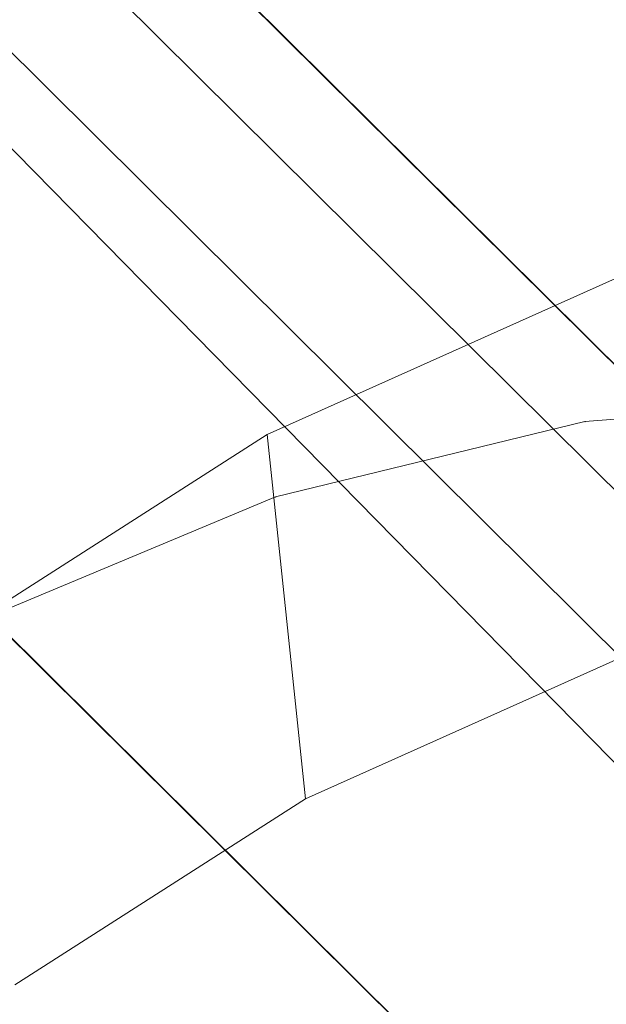
# Model space of a CAD drawing. Units: millimetres. Extents: x 34122 to 45288, y -80278 to -54678.
# Drawn here: x 34188 to 34189, y -64544 to -64542 of the extents above; entities that cross this region are included whole.
import ezdxf

# ---------------------------------------------------------------- set-up
doc = ezdxf.new("R2010")
doc.units = ezdxf.units.MM
doc.header["$MEASUREMENT"] = 0
doc.layers.add('0_Pen_No__65', color=7, linetype='Continuous', lineweight=5, true_color=0x636300)

# ---------------------------------------------------------------- blocks, each defined once
blk = doc.blocks.new('___SOLID3D___365B_BLOCK_', base_point=(3882.8153, -7657.8523, 1368.7635))
at = {"layer": '0_Pen_No__65', "linetype": 'Continuous'}
for p, q in [((3834.3496, -7703.4397, 1368.7635), (3928.2288, -7609.2236, 1368.7635)), ((3928.2288, -7609.2236, 1368.7635), (3834.3496, -7703.4397, 1368.7635)), ((3834.3496, -7703.4397, 1368.7635), (3928.2288, -7609.2236, 1368.7635)), ((3928.2288, -7609.2236, 1368.7635), (3834.3496, -7703.4397, 1368.7635))]:
    blk.add_line(p, q, dxfattribs=at)
blk = doc.blocks.new('___SOLID3D___36EB_BLOCK_', base_point=(3883.455, -7657.2755, 1442.3065))
at = {"layer": '0_Pen_No__65', "linetype": 'Continuous'}
for p, q in [((3914.4136, -7622.7794, 1442.3065), (3849.0613, -7688.3667, 1442.3065)), ((3849.0613, -7688.3667, 1442.3065), (3914.4136, -7622.7794, 1442.3065)), ((3914.3005, -7622.8948, 1442.3065), (3849.1745, -7688.2534, 1442.3065)), ((3915.2616, -7623.6201, 1442.3065), (3849.905, -7689.2117, 1442.3065)), ((3849.905, -7689.2117, 1442.3065), (3915.2616, -7623.6201, 1442.3065)), ((3849.1745, -7688.2534, 1442.3065), (3915.1428, -7623.7388, 1442.3065)), ((3915.1428, -7623.7388, 1442.3065), (3850.0239, -7689.0951, 1442.3065)), ((3877.1468, -7660.7367, 1442.3065), (3880.7372, -7657.1335, 1442.3065)), ((3880.7372, -7657.1335, 1442.3065), (3877.1468, -7660.7367, 1442.3065))]:
    blk.add_line(p, q, dxfattribs=at)
blk = doc.blocks.new('___SOLID3D___3786_BLOCK_', base_point=(3883.4682, -7657.2004, 1710.5264))
at = {"layer": '0_Pen_No__65', "linetype": 'Continuous'}
for p, q in [((3878.6649, -7659.5238, 1710.5264), (3878.3035, -7658.7149, 1710.5264)), ((3878.3035, -7658.7149, 1710.5264), (3878.6649, -7659.5238, 1710.5264)), ((3879.0979, -7658.8463, 1710.5264), (3879.3678, -7659.4505, 1710.5264)), ((3879.3678, -7659.4505, 1710.5264), (3879.0979, -7658.8463, 1710.5264)), ((3879.3678, -7659.4505, 1710.5264), (3878.6649, -7659.5238, 1710.5264)), ((3878.6649, -7659.5238, 1710.5264), (3879.3678, -7659.4505, 1710.5264)), ((3879.3678, -7659.4505, 1710.5264), (3879.726, -7660.012, 1710.5264)), ((3879.726, -7660.012, 1710.5264), (3879.3678, -7659.4505, 1710.5264)), ((3879.1445, -7660.2756, 1710.5264), (3878.6649, -7659.5238, 1710.5264)), ((3878.6649, -7659.5238, 1710.5264), (3879.1445, -7660.2756, 1710.5264))]:
    blk.add_line(p, q, dxfattribs=at)
blk = doc.blocks.new('___SOLID3D___378A_BLOCK_', base_point=(3883.4682, -7657.2004, 1714.0264))
at = {"layer": '0_Pen_No__65', "linetype": 'Continuous'}
for p, q in [((3878.6649, -7659.5238, 1714.0264), (3878.3035, -7658.7149, 1714.0264)), ((3878.3035, -7658.7149, 1714.0264), (3878.6649, -7659.5238, 1714.0264)), ((3879.0979, -7658.8463, 1714.0264), (3879.3678, -7659.4505, 1714.0264)), ((3879.3678, -7659.4505, 1714.0264), (3879.0979, -7658.8463, 1714.0264)), ((3879.3678, -7659.4505, 1714.0264), (3878.6649, -7659.5238, 1714.0264)), ((3878.6649, -7659.5238, 1714.0264), (3879.3678, -7659.4505, 1714.0264)), ((3879.3678, -7659.4505, 1714.0264), (3879.726, -7660.012, 1714.0264)), ((3879.726, -7660.012, 1714.0264), (3879.3678, -7659.4505, 1714.0264)), ((3879.1445, -7660.2756, 1714.0264), (3878.6649, -7659.5238, 1714.0264)), ((3878.6649, -7659.5238, 1714.0264), (3879.1445, -7660.2756, 1714.0264))]:
    blk.add_line(p, q, dxfattribs=at)
blk = doc.blocks.new('___SOLID3D___378E_BLOCK_', base_point=(3883.4682, -7657.2004, 1717.5264))
at = {"layer": '0_Pen_No__65', "linetype": 'Continuous'}
for p, q in [((3878.6649, -7659.5238, 1717.5264), (3878.3035, -7658.7149, 1717.5264)), ((3878.3035, -7658.7149, 1717.5264), (3878.6649, -7659.5238, 1717.5264)), ((3879.0979, -7658.8463, 1717.5264), (3879.3678, -7659.4505, 1717.5264)), ((3879.3678, -7659.4505, 1717.5264), (3879.0979, -7658.8463, 1717.5264)), ((3879.3678, -7659.4505, 1717.5264), (3878.6649, -7659.5238, 1717.5264)), ((3878.6649, -7659.5238, 1717.5264), (3879.3678, -7659.4505, 1717.5264)), ((3879.3678, -7659.4505, 1717.5264), (3879.726, -7660.012, 1717.5264)), ((3879.726, -7660.012, 1717.5264), (3879.3678, -7659.4505, 1717.5264)), ((3879.1445, -7660.2756, 1717.5264), (3878.6649, -7659.5238, 1717.5264)), ((3878.6649, -7659.5238, 1717.5264), (3879.1445, -7660.2756, 1717.5264))]:
    blk.add_line(p, q, dxfattribs=at)
blk = doc.blocks.new('___SOLID3D___3792_BLOCK_', base_point=(3883.4682, -7657.2004, 1721.0264))
at = {"layer": '0_Pen_No__65', "linetype": 'Continuous'}
for p, q in [((3878.6649, -7659.5238, 1721.0264), (3878.3035, -7658.7149, 1721.0264)), ((3878.3035, -7658.7149, 1721.0264), (3878.6649, -7659.5238, 1721.0264)), ((3879.0979, -7658.8463, 1721.0264), (3879.3678, -7659.4505, 1721.0264)), ((3879.3678, -7659.4505, 1721.0264), (3879.0979, -7658.8463, 1721.0264)), ((3879.3678, -7659.4505, 1721.0264), (3878.6649, -7659.5238, 1721.0264)), ((3878.6649, -7659.5238, 1721.0264), (3879.3678, -7659.4505, 1721.0264)), ((3879.3678, -7659.4505, 1721.0264), (3879.726, -7660.012, 1721.0264)), ((3879.726, -7660.012, 1721.0264), (3879.3678, -7659.4505, 1721.0264)), ((3879.1445, -7660.2756, 1721.0264), (3878.6649, -7659.5238, 1721.0264)), ((3878.6649, -7659.5238, 1721.0264), (3879.1445, -7660.2756, 1721.0264))]:
    blk.add_line(p, q, dxfattribs=at)
blk = doc.blocks.new('___SOLID3D___3796_BLOCK_', base_point=(3883.4682, -7657.2004, 1724.5264))
at = {"layer": '0_Pen_No__65', "linetype": 'Continuous'}
for p, q in [((3878.6649, -7659.5238, 1724.5264), (3878.3035, -7658.7149, 1724.5264)), ((3878.3035, -7658.7149, 1724.5264), (3878.6649, -7659.5238, 1724.5264)), ((3879.0979, -7658.8463, 1724.5264), (3879.3678, -7659.4505, 1724.5264)), ((3879.3678, -7659.4505, 1724.5264), (3879.0979, -7658.8463, 1724.5264)), ((3879.3678, -7659.4505, 1724.5264), (3878.6649, -7659.5238, 1724.5264)), ((3878.6649, -7659.5238, 1724.5264), (3879.3678, -7659.4505, 1724.5264)), ((3879.3678, -7659.4505, 1724.5264), (3879.726, -7660.012, 1724.5264)), ((3879.726, -7660.012, 1724.5264), (3879.3678, -7659.4505, 1724.5264)), ((3879.1445, -7660.2756, 1724.5264), (3878.6649, -7659.5238, 1724.5264)), ((3878.6649, -7659.5238, 1724.5264), (3879.1445, -7660.2756, 1724.5264))]:
    blk.add_line(p, q, dxfattribs=at)
blk = doc.blocks.new('___SOLID3D___379A_BLOCK_', base_point=(3883.4682, -7657.2004, 1728.0264))
at = {"layer": '0_Pen_No__65', "linetype": 'Continuous'}
for p, q in [((3878.6649, -7659.5238, 1728.0264), (3878.3035, -7658.7149, 1728.0264)), ((3878.3035, -7658.7149, 1728.0264), (3878.6649, -7659.5238, 1728.0264)), ((3879.0979, -7658.8463, 1728.0264), (3879.3678, -7659.4505, 1728.0264)), ((3879.3678, -7659.4505, 1728.0264), (3879.0979, -7658.8463, 1728.0264)), ((3879.3678, -7659.4505, 1728.0264), (3878.6649, -7659.5238, 1728.0264)), ((3878.6649, -7659.5238, 1728.0264), (3879.3678, -7659.4505, 1728.0264)), ((3879.3678, -7659.4505, 1728.0264), (3879.726, -7660.012, 1728.0264)), ((3879.726, -7660.012, 1728.0264), (3879.3678, -7659.4505, 1728.0264)), ((3879.1445, -7660.2756, 1728.0264), (3878.6649, -7659.5238, 1728.0264)), ((3878.6649, -7659.5238, 1728.0264), (3879.1445, -7660.2756, 1728.0264))]:
    blk.add_line(p, q, dxfattribs=at)
blk = doc.blocks.new('___SOLID3D___379E_BLOCK_', base_point=(3883.4682, -7657.2004, 1731.5264))
at = {"layer": '0_Pen_No__65', "linetype": 'Continuous'}
for p, q in [((3878.6649, -7659.5238, 1731.5264), (3878.3035, -7658.7149, 1731.5264)), ((3878.3035, -7658.7149, 1731.5264), (3878.6649, -7659.5238, 1731.5264)), ((3879.0979, -7658.8463, 1731.5264), (3879.3678, -7659.4505, 1731.5264)), ((3879.3678, -7659.4505, 1731.5264), (3879.0979, -7658.8463, 1731.5264)), ((3879.3678, -7659.4505, 1731.5264), (3878.6649, -7659.5238, 1731.5264)), ((3878.6649, -7659.5238, 1731.5264), (3879.3678, -7659.4505, 1731.5264)), ((3879.3678, -7659.4505, 1731.5264), (3879.726, -7660.012, 1731.5264)), ((3879.726, -7660.012, 1731.5264), (3879.3678, -7659.4505, 1731.5264)), ((3879.1445, -7660.2756, 1731.5264), (3878.6649, -7659.5238, 1731.5264)), ((3878.6649, -7659.5238, 1731.5264), (3879.1445, -7660.2756, 1731.5264))]:
    blk.add_line(p, q, dxfattribs=at)
blk = doc.blocks.new('___SOLID3D___37A2_BLOCK_', base_point=(3883.4682, -7657.2004, 1735.0264))
at = {"layer": '0_Pen_No__65', "linetype": 'Continuous'}
for p, q in [((3878.6649, -7659.5238, 1735.0264), (3878.3035, -7658.7149, 1735.0264)), ((3878.3035, -7658.7149, 1735.0264), (3878.6649, -7659.5238, 1735.0264)), ((3879.0979, -7658.8463, 1735.0264), (3879.3678, -7659.4505, 1735.0264)), ((3879.3678, -7659.4505, 1735.0264), (3879.0979, -7658.8463, 1735.0264)), ((3879.3678, -7659.4505, 1735.0264), (3878.6649, -7659.5238, 1735.0264)), ((3878.6649, -7659.5238, 1735.0264), (3879.3678, -7659.4505, 1735.0264)), ((3879.3678, -7659.4505, 1735.0264), (3879.726, -7660.012, 1735.0264)), ((3879.726, -7660.012, 1735.0264), (3879.3678, -7659.4505, 1735.0264)), ((3879.1445, -7660.2756, 1735.0264), (3878.6649, -7659.5238, 1735.0264)), ((3878.6649, -7659.5238, 1735.0264), (3879.1445, -7660.2756, 1735.0264))]:
    blk.add_line(p, q, dxfattribs=at)
blk = doc.blocks.new('___SOLID3D___37A6_BLOCK_', base_point=(3883.4682, -7657.2004, 1738.5264))
at = {"layer": '0_Pen_No__65', "linetype": 'Continuous'}
for p, q in [((3878.6649, -7659.5238, 1738.5264), (3878.3035, -7658.7149, 1738.5264)), ((3878.3035, -7658.7149, 1738.5264), (3878.6649, -7659.5238, 1738.5264)), ((3879.0979, -7658.8463, 1738.5264), (3879.3678, -7659.4505, 1738.5264)), ((3879.3678, -7659.4505, 1738.5264), (3879.0979, -7658.8463, 1738.5264)), ((3879.3678, -7659.4505, 1738.5264), (3878.6649, -7659.5238, 1738.5264)), ((3878.6649, -7659.5238, 1738.5264), (3879.3678, -7659.4505, 1738.5264)), ((3879.3678, -7659.4505, 1738.5264), (3879.726, -7660.012, 1738.5264)), ((3879.726, -7660.012, 1738.5264), (3879.3678, -7659.4505, 1738.5264)), ((3879.1445, -7660.2756, 1738.5264), (3878.6649, -7659.5238, 1738.5264)), ((3878.6649, -7659.5238, 1738.5264), (3879.1445, -7660.2756, 1738.5264))]:
    blk.add_line(p, q, dxfattribs=at)
blk = doc.blocks.new('___SOLID3D___37AA_BLOCK_', base_point=(3883.4682, -7657.2004, 1742.0264))
at = {"layer": '0_Pen_No__65', "linetype": 'Continuous'}
for p, q in [((3878.6649, -7659.5238, 1742.0264), (3878.3035, -7658.7149, 1742.0264)), ((3878.3035, -7658.7149, 1742.0264), (3878.6649, -7659.5238, 1742.0264)), ((3879.0979, -7658.8463, 1742.0264), (3879.3678, -7659.4505, 1742.0264)), ((3879.3678, -7659.4505, 1742.0264), (3879.0979, -7658.8463, 1742.0264)), ((3879.3678, -7659.4505, 1742.0264), (3878.6649, -7659.5238, 1742.0264)), ((3878.6649, -7659.5238, 1742.0264), (3879.3678, -7659.4505, 1742.0264)), ((3879.3678, -7659.4505, 1742.0264), (3879.726, -7660.012, 1742.0264)), ((3879.726, -7660.012, 1742.0264), (3879.3678, -7659.4505, 1742.0264)), ((3879.1445, -7660.2756, 1742.0264), (3878.6649, -7659.5238, 1742.0264)), ((3878.6649, -7659.5238, 1742.0264), (3879.1445, -7660.2756, 1742.0264))]:
    blk.add_line(p, q, dxfattribs=at)
blk = doc.blocks.new('___SOLID3D___37AE_BLOCK_', base_point=(3883.4682, -7657.2004, 1745.5264))
at = {"layer": '0_Pen_No__65', "linetype": 'Continuous'}
for p, q in [((3878.6649, -7659.5238, 1745.5264), (3878.3035, -7658.7149, 1745.5264)), ((3878.3035, -7658.7149, 1745.5264), (3878.6649, -7659.5238, 1745.5264)), ((3879.0979, -7658.8463, 1745.5264), (3879.3678, -7659.4505, 1745.5264)), ((3879.3678, -7659.4505, 1745.5264), (3879.0979, -7658.8463, 1745.5264)), ((3879.3678, -7659.4505, 1745.5264), (3878.6649, -7659.5238, 1745.5264)), ((3878.6649, -7659.5238, 1745.5264), (3879.3678, -7659.4505, 1745.5264)), ((3879.3678, -7659.4505, 1745.5264), (3879.726, -7660.012, 1745.5264)), ((3879.726, -7660.012, 1745.5264), (3879.3678, -7659.4505, 1745.5264)), ((3879.1445, -7660.2756, 1745.5264), (3878.6649, -7659.5238, 1745.5264)), ((3878.6649, -7659.5238, 1745.5264), (3879.1445, -7660.2756, 1745.5264))]:
    blk.add_line(p, q, dxfattribs=at)
blk = doc.blocks.new('___SOLID3D___37B2_BLOCK_', base_point=(3883.4682, -7657.2004, 1749.0264))
at = {"layer": '0_Pen_No__65', "linetype": 'Continuous'}
for p, q in [((3878.6649, -7659.5238, 1749.0264), (3878.3035, -7658.7149, 1749.0264)), ((3878.3035, -7658.7149, 1749.0264), (3878.6649, -7659.5238, 1749.0264)), ((3879.0979, -7658.8463, 1749.0264), (3879.3678, -7659.4505, 1749.0264)), ((3879.3678, -7659.4505, 1749.0264), (3879.0979, -7658.8463, 1749.0264)), ((3879.3678, -7659.4505, 1749.0264), (3878.6649, -7659.5238, 1749.0264)), ((3878.6649, -7659.5238, 1749.0264), (3879.3678, -7659.4505, 1749.0264)), ((3879.3678, -7659.4505, 1749.0264), (3879.726, -7660.012, 1749.0264)), ((3879.726, -7660.012, 1749.0264), (3879.3678, -7659.4505, 1749.0264)), ((3879.1445, -7660.2756, 1749.0264), (3878.6649, -7659.5238, 1749.0264)), ((3878.6649, -7659.5238, 1749.0264), (3879.1445, -7660.2756, 1749.0264))]:
    blk.add_line(p, q, dxfattribs=at)
blk = doc.blocks.new('___SOLID3D___37B6_BLOCK_', base_point=(3883.4682, -7657.2004, 1752.5264))
at = {"layer": '0_Pen_No__65', "linetype": 'Continuous'}
for p, q in [((3878.6649, -7659.5238, 1752.5264), (3878.3035, -7658.7149, 1752.5264)), ((3878.3035, -7658.7149, 1752.5264), (3878.6649, -7659.5238, 1752.5264)), ((3879.0979, -7658.8463, 1752.5264), (3879.3678, -7659.4505, 1752.5264)), ((3879.3678, -7659.4505, 1752.5264), (3879.0979, -7658.8463, 1752.5264)), ((3879.3678, -7659.4505, 1752.5264), (3878.6649, -7659.5238, 1752.5264)), ((3878.6649, -7659.5238, 1752.5264), (3879.3678, -7659.4505, 1752.5264)), ((3879.3678, -7659.4505, 1752.5264), (3879.726, -7660.012, 1752.5264)), ((3879.726, -7660.012, 1752.5264), (3879.3678, -7659.4505, 1752.5264)), ((3879.1445, -7660.2756, 1752.5264), (3878.6649, -7659.5238, 1752.5264)), ((3878.6649, -7659.5238, 1752.5264), (3879.1445, -7660.2756, 1752.5264))]:
    blk.add_line(p, q, dxfattribs=at)
blk = doc.blocks.new('___SOLID3D___37BE_BLOCK_', base_point=(3883.4682, -7657.2004, 1756.0264))
at = {"layer": '0_Pen_No__65', "linetype": 'Continuous'}
for p, q in [((3878.6649, -7659.5238, 1756.0264), (3878.3035, -7658.7149, 1756.0264)), ((3878.3035, -7658.7149, 1756.0264), (3878.6649, -7659.5238, 1756.0264)), ((3879.0979, -7658.8463, 1756.0264), (3879.3678, -7659.4505, 1756.0264)), ((3879.3678, -7659.4505, 1756.0264), (3879.0979, -7658.8463, 1756.0264)), ((3879.3678, -7659.4505, 1756.0264), (3878.6649, -7659.5238, 1756.0264)), ((3878.6649, -7659.5238, 1756.0264), (3879.3678, -7659.4505, 1756.0264)), ((3879.3678, -7659.4505, 1756.0264), (3879.726, -7660.012, 1756.0264)), ((3879.726, -7660.012, 1756.0264), (3879.3678, -7659.4505, 1756.0264)), ((3879.1445, -7660.2756, 1756.0264), (3878.6649, -7659.5238, 1756.0264)), ((3878.6649, -7659.5238, 1756.0264), (3879.1445, -7660.2756, 1756.0264))]:
    blk.add_line(p, q, dxfattribs=at)
blk = doc.blocks.new('___SOLID3D___37C2_BLOCK_', base_point=(3883.4682, -7657.2004, 1759.5264))
at = {"layer": '0_Pen_No__65', "linetype": 'Continuous'}
for p, q in [((3878.6649, -7659.5238, 1759.5264), (3878.3035, -7658.7149, 1759.5264)), ((3878.3035, -7658.7149, 1759.5264), (3878.6649, -7659.5238, 1759.5264)), ((3879.0979, -7658.8463, 1759.5264), (3879.3678, -7659.4505, 1759.5264)), ((3879.3678, -7659.4505, 1759.5264), (3879.0979, -7658.8463, 1759.5264)), ((3879.3678, -7659.4505, 1759.5264), (3878.6649, -7659.5238, 1759.5264)), ((3878.6649, -7659.5238, 1759.5264), (3879.3678, -7659.4505, 1759.5264)), ((3879.3678, -7659.4505, 1759.5264), (3879.726, -7660.012, 1759.5264)), ((3879.726, -7660.012, 1759.5264), (3879.3678, -7659.4505, 1759.5264)), ((3879.1445, -7660.2756, 1759.5264), (3878.6649, -7659.5238, 1759.5264)), ((3878.6649, -7659.5238, 1759.5264), (3879.1445, -7660.2756, 1759.5264))]:
    blk.add_line(p, q, dxfattribs=at)
blk = doc.blocks.new('___SOLID3D___37C6_BLOCK_', base_point=(3883.4682, -7657.2004, 1763.0264))
at = {"layer": '0_Pen_No__65', "linetype": 'Continuous'}
for p, q in [((3878.6649, -7659.5238, 1763.0264), (3878.3035, -7658.7149, 1763.0264)), ((3878.3035, -7658.7149, 1763.0264), (3878.6649, -7659.5238, 1763.0264)), ((3879.0979, -7658.8463, 1763.0264), (3879.3678, -7659.4505, 1763.0264)), ((3879.3678, -7659.4505, 1763.0264), (3879.0979, -7658.8463, 1763.0264)), ((3879.3678, -7659.4505, 1763.0264), (3878.6649, -7659.5238, 1763.0264)), ((3878.6649, -7659.5238, 1763.0264), (3879.3678, -7659.4505, 1763.0264)), ((3879.3678, -7659.4505, 1763.0264), (3879.726, -7660.012, 1763.0264)), ((3879.726, -7660.012, 1763.0264), (3879.3678, -7659.4505, 1763.0264)), ((3879.1445, -7660.2756, 1763.0264), (3878.6649, -7659.5238, 1763.0264)), ((3878.6649, -7659.5238, 1763.0264), (3879.1445, -7660.2756, 1763.0264))]:
    blk.add_line(p, q, dxfattribs=at)
blk = doc.blocks.new('___SOLID3D___37CA_BLOCK_', base_point=(3883.4682, -7657.2004, 1766.5264))
at = {"layer": '0_Pen_No__65', "linetype": 'Continuous'}
for p, q in [((3878.6649, -7659.5238, 1766.5264), (3878.3035, -7658.7149, 1766.5264)), ((3878.3035, -7658.7149, 1766.5264), (3878.6649, -7659.5238, 1766.5264)), ((3879.0979, -7658.8463, 1766.5264), (3879.3678, -7659.4505, 1766.5264)), ((3879.3678, -7659.4505, 1766.5264), (3879.0979, -7658.8463, 1766.5264)), ((3879.3678, -7659.4505, 1766.5264), (3878.6649, -7659.5238, 1766.5264)), ((3878.6649, -7659.5238, 1766.5264), (3879.3678, -7659.4505, 1766.5264)), ((3879.3678, -7659.4505, 1766.5264), (3879.726, -7660.012, 1766.5264)), ((3879.726, -7660.012, 1766.5264), (3879.3678, -7659.4505, 1766.5264)), ((3879.1445, -7660.2756, 1766.5264), (3878.6649, -7659.5238, 1766.5264)), ((3878.6649, -7659.5238, 1766.5264), (3879.1445, -7660.2756, 1766.5264))]:
    blk.add_line(p, q, dxfattribs=at)
blk = doc.blocks.new('___SOLID3D___37CE_BLOCK_', base_point=(3883.4682, -7657.2004, 1770.0264))
at = {"layer": '0_Pen_No__65', "linetype": 'Continuous'}
for p, q in [((3878.6649, -7659.5238, 1770.0264), (3878.3035, -7658.7149, 1770.0264)), ((3878.3035, -7658.7149, 1770.0264), (3878.6649, -7659.5238, 1770.0264)), ((3879.0979, -7658.8463, 1770.0264), (3879.3678, -7659.4505, 1770.0264)), ((3879.3678, -7659.4505, 1770.0264), (3879.0979, -7658.8463, 1770.0264)), ((3879.3678, -7659.4505, 1770.0264), (3878.6649, -7659.5238, 1770.0264)), ((3878.6649, -7659.5238, 1770.0264), (3879.3678, -7659.4505, 1770.0264)), ((3879.3678, -7659.4505, 1770.0264), (3879.726, -7660.012, 1770.0264)), ((3879.726, -7660.012, 1770.0264), (3879.3678, -7659.4505, 1770.0264)), ((3879.1445, -7660.2756, 1770.0264), (3878.6649, -7659.5238, 1770.0264)), ((3878.6649, -7659.5238, 1770.0264), (3879.1445, -7660.2756, 1770.0264))]:
    blk.add_line(p, q, dxfattribs=at)
blk = doc.blocks.new('___SOLID3D___37D2_BLOCK_', base_point=(3883.4682, -7657.2004, 1773.5264))
at = {"layer": '0_Pen_No__65', "linetype": 'Continuous'}
for p, q in [((3878.6649, -7659.5238, 1773.5264), (3878.3035, -7658.7149, 1773.5264)), ((3878.3035, -7658.7149, 1773.5264), (3878.6649, -7659.5238, 1773.5264)), ((3879.0979, -7658.8463, 1773.5264), (3879.3678, -7659.4505, 1773.5264)), ((3879.3678, -7659.4505, 1773.5264), (3879.0979, -7658.8463, 1773.5264)), ((3879.3678, -7659.4505, 1773.5264), (3878.6649, -7659.5238, 1773.5264)), ((3878.6649, -7659.5238, 1773.5264), (3879.3678, -7659.4505, 1773.5264)), ((3879.3678, -7659.4505, 1773.5264), (3879.726, -7660.012, 1773.5264)), ((3879.726, -7660.012, 1773.5264), (3879.3678, -7659.4505, 1773.5264)), ((3879.1445, -7660.2756, 1773.5264), (3878.6649, -7659.5238, 1773.5264)), ((3878.6649, -7659.5238, 1773.5264), (3879.1445, -7660.2756, 1773.5264))]:
    blk.add_line(p, q, dxfattribs=at)
blk = doc.blocks.new('___SOLID3D___37D6_BLOCK_', base_point=(3883.4682, -7657.2004, 1777.0264))
at = {"layer": '0_Pen_No__65', "linetype": 'Continuous'}
for p, q in [((3878.6649, -7659.5238, 1777.0264), (3878.3035, -7658.7149, 1777.0264)), ((3878.3035, -7658.7149, 1777.0264), (3878.6649, -7659.5238, 1777.0264)), ((3879.0979, -7658.8463, 1777.0264), (3879.3678, -7659.4505, 1777.0264)), ((3879.3678, -7659.4505, 1777.0264), (3879.0979, -7658.8463, 1777.0264)), ((3879.3678, -7659.4505, 1777.0264), (3878.6649, -7659.5238, 1777.0264)), ((3878.6649, -7659.5238, 1777.0264), (3879.3678, -7659.4505, 1777.0264)), ((3879.3678, -7659.4505, 1777.0264), (3879.726, -7660.012, 1777.0264)), ((3879.726, -7660.012, 1777.0264), (3879.3678, -7659.4505, 1777.0264)), ((3879.1445, -7660.2756, 1777.0264), (3878.6649, -7659.5238, 1777.0264)), ((3878.6649, -7659.5238, 1777.0264), (3879.1445, -7660.2756, 1777.0264))]:
    blk.add_line(p, q, dxfattribs=at)
blk = doc.blocks.new('___SOLID3D___37DA_BLOCK_', base_point=(3883.4682, -7657.2004, 1780.5264))
at = {"layer": '0_Pen_No__65', "linetype": 'Continuous'}
for p, q in [((3878.6649, -7659.5238, 1780.5264), (3878.3035, -7658.7149, 1780.5264)), ((3878.3035, -7658.7149, 1780.5264), (3878.6649, -7659.5238, 1780.5264)), ((3879.0979, -7658.8463, 1780.5264), (3879.3678, -7659.4505, 1780.5264)), ((3879.3678, -7659.4505, 1780.5264), (3879.0979, -7658.8463, 1780.5264)), ((3879.3678, -7659.4505, 1780.5264), (3878.6649, -7659.5238, 1780.5264)), ((3878.6649, -7659.5238, 1780.5264), (3879.3678, -7659.4505, 1780.5264)), ((3879.3678, -7659.4505, 1780.5264), (3879.726, -7660.012, 1780.5264)), ((3879.726, -7660.012, 1780.5264), (3879.3678, -7659.4505, 1780.5264)), ((3879.1445, -7660.2756, 1780.5264), (3878.6649, -7659.5238, 1780.5264)), ((3878.6649, -7659.5238, 1780.5264), (3879.1445, -7660.2756, 1780.5264))]:
    blk.add_line(p, q, dxfattribs=at)
blk = doc.blocks.new('___SOLID3D___37DE_BLOCK_', base_point=(3883.4682, -7657.2004, 1784.0264))
at = {"layer": '0_Pen_No__65', "linetype": 'Continuous'}
for p, q in [((3878.6649, -7659.5238, 1784.0264), (3878.3035, -7658.7149, 1784.0264)), ((3878.3035, -7658.7149, 1784.0264), (3878.6649, -7659.5238, 1784.0264)), ((3879.0979, -7658.8463, 1784.0264), (3879.3678, -7659.4505, 1784.0264)), ((3879.3678, -7659.4505, 1784.0264), (3879.0979, -7658.8463, 1784.0264)), ((3879.3678, -7659.4505, 1784.0264), (3878.6649, -7659.5238, 1784.0264)), ((3878.6649, -7659.5238, 1784.0264), (3879.3678, -7659.4505, 1784.0264)), ((3879.3678, -7659.4505, 1784.0264), (3879.726, -7660.012, 1784.0264)), ((3879.726, -7660.012, 1784.0264), (3879.3678, -7659.4505, 1784.0264)), ((3879.1445, -7660.2756, 1784.0264), (3878.6649, -7659.5238, 1784.0264)), ((3878.6649, -7659.5238, 1784.0264), (3879.1445, -7660.2756, 1784.0264))]:
    blk.add_line(p, q, dxfattribs=at)
blk = doc.blocks.new('___SOLID3D___37E2_BLOCK_', base_point=(3883.4682, -7657.2004, 1787.5264))
at = {"layer": '0_Pen_No__65', "linetype": 'Continuous'}
for p, q in [((3878.6649, -7659.5238, 1787.5264), (3878.3035, -7658.7149, 1787.5264)), ((3878.3035, -7658.7149, 1787.5264), (3878.6649, -7659.5238, 1787.5264)), ((3879.0979, -7658.8463, 1787.5264), (3879.3678, -7659.4505, 1787.5264)), ((3879.3678, -7659.4505, 1787.5264), (3879.0979, -7658.8463, 1787.5264)), ((3879.3678, -7659.4505, 1787.5264), (3878.6649, -7659.5238, 1787.5264)), ((3878.6649, -7659.5238, 1787.5264), (3879.3678, -7659.4505, 1787.5264)), ((3879.3678, -7659.4505, 1787.5264), (3879.726, -7660.012, 1787.5264)), ((3879.726, -7660.012, 1787.5264), (3879.3678, -7659.4505, 1787.5264)), ((3879.1445, -7660.2756, 1787.5264), (3878.6649, -7659.5238, 1787.5264)), ((3878.6649, -7659.5238, 1787.5264), (3879.1445, -7660.2756, 1787.5264))]:
    blk.add_line(p, q, dxfattribs=at)
blk = doc.blocks.new('___SOLID3D___37E6_BLOCK_', base_point=(3883.4682, -7657.2004, 1791.0264))
at = {"layer": '0_Pen_No__65', "linetype": 'Continuous'}
for p, q in [((3878.6649, -7659.5238, 1791.0264), (3878.3035, -7658.7149, 1791.0264)), ((3878.3035, -7658.7149, 1791.0264), (3878.6649, -7659.5238, 1791.0264)), ((3879.0979, -7658.8463, 1791.0264), (3879.3678, -7659.4505, 1791.0264)), ((3879.3678, -7659.4505, 1791.0264), (3879.0979, -7658.8463, 1791.0264)), ((3879.3678, -7659.4505, 1791.0264), (3878.6649, -7659.5238, 1791.0264)), ((3878.6649, -7659.5238, 1791.0264), (3879.3678, -7659.4505, 1791.0264)), ((3879.3678, -7659.4505, 1791.0264), (3879.726, -7660.012, 1791.0264)), ((3879.726, -7660.012, 1791.0264), (3879.3678, -7659.4505, 1791.0264)), ((3879.1445, -7660.2756, 1791.0264), (3878.6649, -7659.5238, 1791.0264)), ((3878.6649, -7659.5238, 1791.0264), (3879.1445, -7660.2756, 1791.0264))]:
    blk.add_line(p, q, dxfattribs=at)
blk = doc.blocks.new('___SOLID3D___37EA_BLOCK_', base_point=(3883.4682, -7657.2004, 1794.5264))
at = {"layer": '0_Pen_No__65', "linetype": 'Continuous'}
for p, q in [((3878.6649, -7659.5238, 1794.5264), (3878.3035, -7658.7149, 1794.5264)), ((3878.3035, -7658.7149, 1794.5264), (3878.6649, -7659.5238, 1794.5264)), ((3879.0979, -7658.8463, 1794.5264), (3879.3678, -7659.4505, 1794.5264)), ((3879.3678, -7659.4505, 1794.5264), (3879.0979, -7658.8463, 1794.5264)), ((3879.3678, -7659.4505, 1794.5264), (3878.6649, -7659.5238, 1794.5264)), ((3878.6649, -7659.5238, 1794.5264), (3879.3678, -7659.4505, 1794.5264)), ((3879.3678, -7659.4505, 1794.5264), (3879.726, -7660.012, 1794.5264)), ((3879.726, -7660.012, 1794.5264), (3879.3678, -7659.4505, 1794.5264)), ((3879.1445, -7660.2756, 1794.5264), (3878.6649, -7659.5238, 1794.5264)), ((3878.6649, -7659.5238, 1794.5264), (3879.1445, -7660.2756, 1794.5264))]:
    blk.add_line(p, q, dxfattribs=at)
blk = doc.blocks.new('___SOLID3D___37F3_BLOCK_', base_point=(3883.4682, -7657.2004, 1798.0264))
at = {"layer": '0_Pen_No__65', "linetype": 'Continuous'}
for p, q in [((3878.6649, -7659.5238, 1798.0264), (3878.3035, -7658.7149, 1798.0264)), ((3878.3035, -7658.7149, 1798.0264), (3878.6649, -7659.5238, 1798.0264)), ((3879.0979, -7658.8463, 1798.0264), (3879.3678, -7659.4505, 1798.0264)), ((3879.3678, -7659.4505, 1798.0264), (3879.0979, -7658.8463, 1798.0264)), ((3879.3678, -7659.4505, 1798.0264), (3878.6649, -7659.5238, 1798.0264)), ((3878.6649, -7659.5238, 1798.0264), (3879.3678, -7659.4505, 1798.0264)), ((3879.3678, -7659.4505, 1798.0264), (3879.726, -7660.012, 1798.0264)), ((3879.726, -7660.012, 1798.0264), (3879.3678, -7659.4505, 1798.0264)), ((3879.1445, -7660.2756, 1798.0264), (3878.6649, -7659.5238, 1798.0264)), ((3878.6649, -7659.5238, 1798.0264), (3879.1445, -7660.2756, 1798.0264))]:
    blk.add_line(p, q, dxfattribs=at)
blk = doc.blocks.new('___SOLID3D___37F7_BLOCK_', base_point=(3883.4682, -7657.2004, 1801.5264))
at = {"layer": '0_Pen_No__65', "linetype": 'Continuous'}
for p, q in [((3878.6649, -7659.5238, 1801.5264), (3878.3035, -7658.7149, 1801.5264)), ((3878.3035, -7658.7149, 1801.5264), (3878.6649, -7659.5238, 1801.5264)), ((3879.0979, -7658.8463, 1801.5264), (3879.3678, -7659.4505, 1801.5264)), ((3879.3678, -7659.4505, 1801.5264), (3879.0979, -7658.8463, 1801.5264)), ((3879.3678, -7659.4505, 1801.5264), (3878.6649, -7659.5238, 1801.5264)), ((3878.6649, -7659.5238, 1801.5264), (3879.3678, -7659.4505, 1801.5264)), ((3879.3678, -7659.4505, 1801.5264), (3879.726, -7660.012, 1801.5264)), ((3879.726, -7660.012, 1801.5264), (3879.3678, -7659.4505, 1801.5264)), ((3879.1445, -7660.2756, 1801.5264), (3878.6649, -7659.5238, 1801.5264)), ((3878.6649, -7659.5238, 1801.5264), (3879.1445, -7660.2756, 1801.5264))]:
    blk.add_line(p, q, dxfattribs=at)
blk = doc.blocks.new('___SOLID3D___37FB_BLOCK_', base_point=(3883.4682, -7657.2004, 1805.0264))
at = {"layer": '0_Pen_No__65', "linetype": 'Continuous'}
for p, q in [((3878.6649, -7659.5238, 1805.0264), (3878.3035, -7658.7149, 1805.0264)), ((3878.3035, -7658.7149, 1805.0264), (3878.6649, -7659.5238, 1805.0264)), ((3879.0979, -7658.8463, 1805.0264), (3879.3678, -7659.4505, 1805.0264)), ((3879.3678, -7659.4505, 1805.0264), (3879.0979, -7658.8463, 1805.0264)), ((3879.3678, -7659.4505, 1805.0264), (3878.6649, -7659.5238, 1805.0264)), ((3878.6649, -7659.5238, 1805.0264), (3879.3678, -7659.4505, 1805.0264)), ((3879.3678, -7659.4505, 1805.0264), (3879.726, -7660.012, 1805.0264)), ((3879.726, -7660.012, 1805.0264), (3879.3678, -7659.4505, 1805.0264)), ((3879.1445, -7660.2756, 1805.0264), (3878.6649, -7659.5238, 1805.0264)), ((3878.6649, -7659.5238, 1805.0264), (3879.1445, -7660.2756, 1805.0264))]:
    blk.add_line(p, q, dxfattribs=at)
blk = doc.blocks.new('___SOLID3D___37FF_BLOCK_', base_point=(3883.4682, -7657.2004, 1808.5264))
at = {"layer": '0_Pen_No__65', "linetype": 'Continuous'}
for p, q in [((3878.6649, -7659.5238, 1808.5264), (3878.3035, -7658.7149, 1808.5264)), ((3878.3035, -7658.7149, 1808.5264), (3878.6649, -7659.5238, 1808.5264)), ((3879.0979, -7658.8463, 1808.5264), (3879.3678, -7659.4505, 1808.5264)), ((3879.3678, -7659.4505, 1808.5264), (3879.0979, -7658.8463, 1808.5264)), ((3879.3678, -7659.4505, 1808.5264), (3878.6649, -7659.5238, 1808.5264)), ((3878.6649, -7659.5238, 1808.5264), (3879.3678, -7659.4505, 1808.5264)), ((3879.3678, -7659.4505, 1808.5264), (3879.726, -7660.012, 1808.5264)), ((3879.726, -7660.012, 1808.5264), (3879.3678, -7659.4505, 1808.5264)), ((3879.1445, -7660.2756, 1808.5264), (3878.6649, -7659.5238, 1808.5264)), ((3878.6649, -7659.5238, 1808.5264), (3879.1445, -7660.2756, 1808.5264))]:
    blk.add_line(p, q, dxfattribs=at)
blk = doc.blocks.new('___SOLID3D___3803_BLOCK_', base_point=(3883.4682, -7657.2004, 1812.0264))
at = {"layer": '0_Pen_No__65', "linetype": 'Continuous'}
for p, q in [((3878.6649, -7659.5238, 1812.0264), (3878.3035, -7658.7149, 1812.0264)), ((3878.3035, -7658.7149, 1812.0264), (3878.6649, -7659.5238, 1812.0264)), ((3879.0979, -7658.8463, 1812.0264), (3879.3678, -7659.4505, 1812.0264)), ((3879.3678, -7659.4505, 1812.0264), (3879.0979, -7658.8463, 1812.0264)), ((3879.3678, -7659.4505, 1812.0264), (3878.6649, -7659.5238, 1812.0264)), ((3878.6649, -7659.5238, 1812.0264), (3879.3678, -7659.4505, 1812.0264)), ((3879.3678, -7659.4505, 1812.0264), (3879.726, -7660.012, 1812.0264)), ((3879.726, -7660.012, 1812.0264), (3879.3678, -7659.4505, 1812.0264)), ((3879.1445, -7660.2756, 1812.0264), (3878.6649, -7659.5238, 1812.0264)), ((3878.6649, -7659.5238, 1812.0264), (3879.1445, -7660.2756, 1812.0264))]:
    blk.add_line(p, q, dxfattribs=at)
blk = doc.blocks.new('___SOLID3D___3808_BLOCK_', base_point=(3882.9861, -7657.7461, 1761.1701))
at = {"layer": '0_Pen_No__65', "linetype": 'Continuous'}
for p, q in [((3879.1228, -7658.3651, 1761.1701), (3879.0735, -7657.7531, 1761.1701)), ((3879.0735, -7657.7531, 1761.1701), (3879.1228, -7658.3651, 1761.1701)), ((3879.0735, -7657.7531, 1761.1701), (3879.1228, -7658.3651, 1761.1701)), ((3879.1228, -7658.3651, 1761.1701), (3879.0735, -7657.7531, 1761.1701)), ((3879.1228, -7658.3651, 1761.1701), (3879.2672, -7658.9618, 1761.1701)), ((3879.2672, -7658.9618, 1761.1701), (3879.1228, -7658.3651, 1761.1701)), ((3879.1228, -7658.3651, 1761.1701), (3879.2672, -7658.9618, 1761.1701)), ((3879.2672, -7658.9618, 1761.1701), (3879.1228, -7658.3651, 1761.1701)), ((3879.2672, -7658.9618, 1761.1701), (3879.5031, -7659.5286, 1761.1701)), ((3879.5031, -7659.5286, 1761.1701), (3879.2672, -7658.9618, 1761.1701)), ((3879.2672, -7658.9618, 1761.1701), (3879.5031, -7659.5286, 1761.1701)), ((3879.5031, -7659.5286, 1761.1701), (3879.2672, -7658.9618, 1761.1701))]:
    blk.add_line(p, q, dxfattribs=at)
for p in [(3879.1228, -7658.3651, 1761.1701), (3879.1228, -7658.3651, 1761.1701), (3879.2672, -7658.9618, 1761.1701), (3879.2672, -7658.9618, 1761.1701)]:
    blk.add_point(p, dxfattribs=at)

msp = doc.modelspace()

# ---------------------------------------------------------------- block references
at = {"layer": '0_Pen_No__65', "linetype": 'Continuous', "zscale": 1000, "rotation": 270.0909404584276}
for name, p in [('___SOLID3D___36EB_BLOCK_', (34190.3229, -64547.6899, 1442306.5133)), ('___SOLID3D___365B_BLOCK_', (34189.1673, -64546.4123, 1368763.4704)), ('___SOLID3D___3786_BLOCK_', (34190.4732, -64547.7161, 1710526.4246)), ('___SOLID3D___378A_BLOCK_', (34190.4732, -64547.7161, 1714026.4246)), ('___SOLID3D___378E_BLOCK_', (34190.4732, -64547.7161, 1717526.4246)), ('___SOLID3D___3792_BLOCK_', (34190.4732, -64547.7161, 1721026.4246)), ('___SOLID3D___3796_BLOCK_', (34190.4732, -64547.7161, 1724526.4246)), ('___SOLID3D___379A_BLOCK_', (34190.4732, -64547.7161, 1728026.4246)), ('___SOLID3D___379E_BLOCK_', (34190.4732, -64547.7161, 1731526.4246)), ('___SOLID3D___37A2_BLOCK_', (34190.4732, -64547.7161, 1735026.4246)), ('___SOLID3D___37A6_BLOCK_', (34190.4732, -64547.7161, 1738526.4246)), ('___SOLID3D___37AA_BLOCK_', (34190.4732, -64547.7161, 1742026.4246)), ('___SOLID3D___37AE_BLOCK_', (34190.4732, -64547.7161, 1745526.4246)), ('___SOLID3D___37B2_BLOCK_', (34190.4732, -64547.7161, 1749026.4246)), ('___SOLID3D___37B6_BLOCK_', (34190.4732, -64547.7161, 1752526.4246)), ('___SOLID3D___37BE_BLOCK_', (34190.4732, -64547.7161, 1756026.4246)), ('___SOLID3D___37C2_BLOCK_', (34190.4732, -64547.7161, 1759526.4246)), ('___SOLID3D___37C6_BLOCK_', (34190.4732, -64547.7161, 1763026.4246)), ('___SOLID3D___37CA_BLOCK_', (34190.4732, -64547.7161, 1766526.4246)), ('___SOLID3D___37CE_BLOCK_', (34190.4732, -64547.7161, 1770026.4246)), ('___SOLID3D___37D2_BLOCK_', (34190.4732, -64547.7161, 1773526.4246)), ('___SOLID3D___37D6_BLOCK_', (34190.4732, -64547.7161, 1777026.4246)), ('___SOLID3D___37DA_BLOCK_', (34190.4732, -64547.7161, 1780526.4246)), ('___SOLID3D___37DE_BLOCK_', (34190.4732, -64547.7161, 1784026.4246)), ('___SOLID3D___37E2_BLOCK_', (34190.4732, -64547.7161, 1787526.4246)), ('___SOLID3D___37E6_BLOCK_', (34190.4732, -64547.7161, 1791026.4246)), ('___SOLID3D___37EA_BLOCK_', (34190.4732, -64547.7161, 1794526.4246)), ('___SOLID3D___37F3_BLOCK_', (34190.4732, -64547.7161, 1798026.4246)), ('___SOLID3D___37F7_BLOCK_', (34190.4732, -64547.7161, 1801526.4246)), ('___SOLID3D___37FB_BLOCK_', (34190.4732, -64547.7161, 1805026.4246)), ('___SOLID3D___37FF_BLOCK_', (34190.4732, -64547.7161, 1808526.4246)), ('___SOLID3D___3803_BLOCK_', (34190.4732, -64547.7161, 1812026.4246)), ('___SOLID3D___3808_BLOCK_', (34189.3803, -64546.7536, 1761170.0538))]:
    msp.add_blockref(name, p, dxfattribs=at)

doc.saveas('drawing.dxf')
